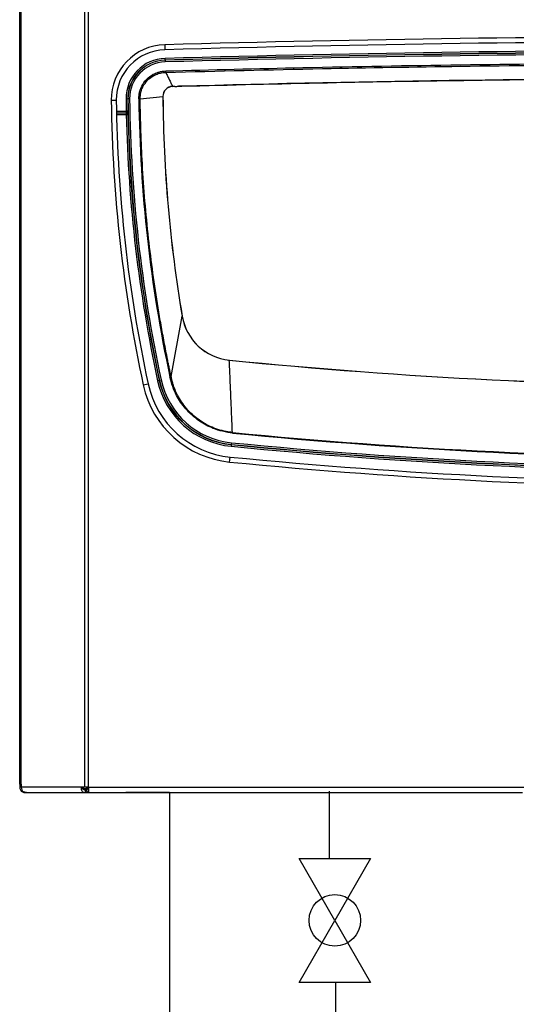
# Model space of a CAD drawing. Units: inches. Extents: x 1800 to 7341, y 1566 to 3307.
# Drawn here: x 3053 to 3202, y 2297 to 2593 of the extents above; entities that cross this region are included whole.
import ezdxf

# ---------------------------------------------------------------- set-up
doc = ezdxf.new("R2010")
doc.units = ezdxf.units.IN
doc.header["$MEASUREMENT"] = 0
doc.layers.add('1', color=7, linetype='Continuous')

msp = doc.modelspace()

# ---------------------------------------------------------------- linework, layer by layer
for p, q in [((3052.577678008175, 2363.396415397194), (3052.577678008157, 3084.396415397183)), ((3053.046307158277, 2363.396415397194), (3053.046307158255, 3084.396415397183)), ((3072.109049238045, 2362.496415468064), (3072.109049237987, 3084.396415397183)), ((3073.240420087935, 2362.496415468064), (3073.240420087887, 3084.396415397183)), ((3096.141135520676, 2585.417873884974), (3096.183033169526, 2583.918459136803)), ((3096.278768292766, 2580.831831355714), (3096.264802941586, 2581.331617240744)), ((3096.280658476396, 2580.764186289733), (3096.278768292766, 2580.831831355714)), ((3096.280658476396, 2580.764186289733), (3096.294746234175, 2580.260019808364)), ((3098.505178875736, 2572.917969577244), (3098.505902056196, 2572.891798881152)), ((3099.130617676884, 2572.909030958774), (3098.505902056196, 2572.891798881152)), ((3088.751730407966, 2569.192656389733), (3095.588123467255, 2569.897678967344)), ((3095.614303485555, 2569.897866031381), (3095.588123467255, 2569.897678967344)), ((3080.102986460805, 2568.744774643594), (3081.602897660544, 2568.761096190094)), ((3085.030645987487, 2569.138395986393), (3084.530694624907, 2569.132955678052)), ((3085.098313450507, 2569.139132321722), (3085.030645987487, 2569.138395986393)), ((3085.602646859867, 2569.144620314103), (3085.098313450507, 2569.139132321722)), ((3081.650792518077, 2565.504147465483), (3084.585749297627, 2565.504147465483)), ((3081.660350543195, 2565.004166503943), (3084.597740251435, 2565.004166503943)), ((3081.660481060487, 2564.997545197781), (3084.591261938705, 2564.997545197781)), ((3081.670634013327, 2564.497564236252), (3084.591261938715, 2564.497564236252)), ((3098.065756335646, 2485.781428015151), (3101.362360589136, 2503.966362085234)), ((3101.362360589136, 2503.966362085234), (3101.388174570157, 2503.970728633922)), ((3115.547006503925, 2490.714247477973), (3115.549610249137, 2490.740298367833)), ((3089.687110407495, 2483.264716240421), (3091.153393102165, 2483.580967816412)), ((3094.489361133185, 2484.640480894374), (3094.000618845467, 2484.535067716392)), ((3094.570440200397, 2484.657968233504), (3094.489361133185, 2484.640480894374)), ((3094.570440200397, 2484.657968233504), (3095.063466287956, 2484.764305352361)), ((3116.180608924325, 2465.939009386872), (3116.131362464507, 2465.437056110114)), ((3116.123263791577, 2465.354508949884), (3116.074445223886, 2464.856917039433)), ((3116.131362464507, 2465.437056110114), (3116.123263791577, 2465.354508949884)), ((3115.643598231315, 2460.125289949523), (3115.790059511225, 2461.618122523353)), ((3052.577678008175, 2363.396415397194), (3052.577678008175, 2362.496415397193)), ((3052.577678008175, 2363.396415397194), (3053.046307158277, 2363.396415397194)), ((3053.046307158277, 2363.396415397194), (3053.046307158277, 2362.496415397193)), ((3071.300883615305, 2362.496415397193), (3053.046307158277, 2362.496415397193)), ((3071.866569045057, 2362.496415397193), (3071.300883615305, 2362.496415397193)), ((3072.109049238045, 2362.496415468064), (3071.866569045057, 2362.496415397193)), ((3073.240420087935, 2362.496415468064), (3072.109049238045, 2362.496415468064)), ((3072.654633596226, 2362.417957238471), (3072.654633596226, 2361.393471060274)), ((3073.240420087935, 2362.496415468064), (3473.914936308257, 2362.496415468082)), ((3073.240420087935, 2362.496415468064), (3073.240420087935, 2361.696415397332)), ((3053.489878976517, 2361.226025770663), (3053.415906439007, 2361.089395825042)), ((3054.177678008177, 2360.896415397194), (3054.177678008177, 2360.944165281242)), ((3054.177678008177, 2360.896415397194), (3054.650470214317, 2360.896415397194)), ((3054.650470214317, 2360.896415397194), (3058.377678027437, 2360.896415397194)), ((3058.377678027437, 2360.896415397194), (3058.767633270686, 2360.896415397194)), ((3058.377678027437, 2360.896415397194), (3058.767633270686, 2360.896415397194)), ((3058.767633270686, 2360.896415397194), (3060.704885821297, 2360.896415397194)), ((3058.767633270686, 2360.896415397194), (3060.704885821297, 2360.896415397194)), ((3060.704885821297, 2360.896415397194), (3060.888951683605, 2360.896415397194)), ((3060.704885821297, 2360.896415397194), (3060.888951683605, 2360.896415397194)), ((3060.888951683605, 2360.896415397194), (3061.177678027437, 2360.896415397194)), ((3060.888951683605, 2360.896415397194), (3061.177678027437, 2360.896415397194)), ((3061.177678027437, 2360.896415397194), (3061.977678027436, 2360.896415397194)), ((3061.177678027437, 2360.896415397194), (3061.977678027436, 2360.896415397194)), ((3061.977678027436, 2360.896415397194), (3062.450470233575, 2360.896415397194)), ((3061.977678027436, 2360.896415397194), (3062.450470233575, 2360.896415397194)), ((3062.450470233575, 2360.896415397194), (3064.777678027435, 2360.896415397194)), ((3062.450470233575, 2360.896415397194), (3064.777678027435, 2360.896415397194)), ((3064.777678027435, 2360.896415397194), (3072.078701079415, 2360.896415397194)), ((3071.053330833735, 2361.820226268094), (3071.566015965577, 2362.158320812644)), ((3071.588794970957, 2362.096415397191), (3072.654633596226, 2362.096415397191)), ((3072.078701079415, 2361.696415397194), (3072.277677924175, 2361.696415397194)), ((3072.078701079415, 2360.896415397194), (3072.277677897006, 2360.896415397194)), ((3072.277677924175, 2361.696415397194), (3072.277677897006, 2360.896415397194)), ((3072.277677924175, 2361.696415397194), (3072.654633596226, 2361.696415397332)), ((3072.277677897006, 2360.896415397194), (3073.212664326277, 2360.896415397263)), ((3072.924844324886, 2362.096415397191), (3073.240420087935, 2362.096415397191)), ((3073.240420087935, 2361.930729972312), (3073.010896692117, 2361.930729972312)), ((3073.212664326277, 2361.696415397263), (3073.240420087935, 2361.696415397332)), ((3073.212664326277, 2360.896415397263), (3073.240420087935, 2360.896415397194)), ((3073.240420087935, 2361.696415397332), (3073.240420087935, 2360.896415397194)), ((3073.240420087935, 2360.896415397194), (3203.577678388067, 2360.896415397194)), ((3097.577677940865, 2360.896415397232), (3084.427677940856, 2360.896415397232)), ((3097.577677940865, 2360.896415397232), (3097.577677940865, 1817.4957536639)), ((3116.476729229446, 2360.896415397194), (3167.621336413732, 2360.896415397194)), ((3149.577677940865, 2360.896415397222), (3162.726879720717, 2360.896415397222))]:
    msp.add_line(p, q)
at = {"linetype": 'Continuous'}
for p, q in [((3147.235131511371, 2322.501030079841), (3136.483131511363, 2341.12404036282)), ((3136.483131511363, 2341.12404036282), (3147.235131511371, 2341.12404036282)), ((3147.235131511371, 2341.12404036282), (3157.987131511364, 2341.12404036282)), ((3157.987131511364, 2341.12404036282), (3147.235131511371, 2322.501030079841)), ((3136.483131511363, 2303.878019796858), (3147.235131511371, 2322.501030079841)), ((3147.235131511371, 2322.501030079841), (3157.987131511364, 2303.878019796858)), ((3147.235131511371, 2303.878019796858), (3136.483131511363, 2303.878019796858)), ((3157.987131511364, 2303.878019796858), (3147.235131511371, 2303.878019796858))]:
    msp.add_line(p, q, dxfattribs=at)
at = {"color": 1, "linetype": 'Continuous'}
msp.add_line((3147.543131511368, 2141.654302760455), (3147.543131511368, 2303.878019796858), dxfattribs=at)
for centre, radius, start, end in [((3273.577678388257, -3764.603584602809), 6352.500000000005, 88.39941952925699, 91.60058047074303), ((3096.602009657995, 2568.924311655134), 16.50000000000153, 91.60058047074303, 180.6234494560433), ((3273.577678388246, -3764.603584602809), 6351.000000000002, 88.39941952925699, 91.60058047074303), ((3096.602009657995, 2568.924311655134), 14.99999999999832, 91.60058047074303, 180.6234494560433), ((3096.601995658016, 2569.264311655123), 12.07201569849711, 91.60058047084719, 180.6234494559391), ((3273.577664390526, -3764.263584574422), 6348.072015670169, 88.3994195292049, 91.60058047079511), ((3273.577664390577, -3764.263584574422), 6347.57203470864, 88.3994195292049, 91.60058047079511), ((3273.577664390577, -3764.263584574422), 6347.504363239417, 88.3994195292049, 91.60058047079511), ((3273.577664387815, -3764.263584574422), 6346.999999971592, 88.3994195292049, 91.60058047074303), ((3096.601995658016, 2569.264311655123), 11.57203473695152, 91.60058047079511, 180.6234494560433), ((3096.601995657994, 2569.264311655112), 11.50436326774653, 91.60058047074303, 180.6234494560433), ((3096.601995657994, 2569.264311655112), 10.99999999999684, 91.60058046521854, 180.6234494559391), ((3273.577664570245, -3762.66358433348), 6337.982546299723, 88.43356561004005, 91.56643439319213), ((3098.588046887256, 2569.919114313544), 2.999999999992923, 91.58286377308593, 180.4093884399948), ((3098.588046887518, 2569.919114313813), 2.973819313645511, 91.58286377840224, 180.4093884449975), ((3508.577580957305, 2572.848611627433), 413.0000000018041, 180.4093884399948, 189.6009507393043), ((3508.577580957185, 2572.848611628874), 412.9738193150889, 180.4093884402032, 189.6009507395158), ((3507.577678388046, 2573.396415397202), 427.4999999999877, 180.6234494560433, 192.1712537500025), ((3507.577678388046, 2573.396415397202), 425.999999999994, 180.6234494560433, 192.1712537500025), ((3507.577664389936, 2573.736415397434), 423.0720157003556, 180.6234494560433, 181.1149496080758), ((3507.577664389936, 2573.736415397413), 422.5720347388166, 180.6234494560433, 181.1149496080758), ((3507.577664389936, 2573.736415397394), 422.5043632696347, 180.6234494560433, 192.1712537500025), ((3507.577664389936, 2573.736415397394), 422.0000000018824, 180.6234494560433, 192.1712537500025), ((3507.330202536176, 2573.730435139693), 418.9795199826469, 180.6211080263195, 192.1281475361999), ((3084.591261938715, 2564.497564236252), 0.4999809615230452, 1.251253044557854, 90.00000000125064), ((3507.577664389936, 2573.736415397434), 423.0872877189819, 181.2512530458088, 192.1712537500025), ((3084.597629728795, 2564.504072578643), 0.5000939375160931, 1.263038862914865, 89.98733741723942), ((3507.577664389914, 2573.736415397464), 422.5873067574377, 181.2512530458088, 192.1712537500025), ((3117.138252903565, 2506.634923810835), 15.99999999999314, 189.6009507394102, 264.292333094128), ((3117.138252903706, 2506.634923810704), 15.97381931326745, 189.600950738776, 264.292333093548), ((3273.577664567506, 4071.836415769475), 1588.999999984528, 264.2923330940768, 269.9997417828725), ((3273.577664391897, 4071.836415787192), 1588.973819298076, 264.2923331004638, 275.7076668994321), ((3118.524003402646, 2489.484330568201), 27.99999999999979, 192.1712537500025, 264.3966635758023), ((3118.523989402637, 2489.824330568183), 25.08728771708112, 192.1712537498962, 264.3966635759578), ((3118.523989402637, 2489.824330568183), 24.58730675554731, 192.1712537500025, 264.3966635759064), ((3118.523989402655, 2489.824330568172), 24.50436326775522, 192.1712537500025, 264.3966635759064), ((3118.523989402655, 2489.824330568172), 24.0000000000001, 192.1712537500025, 264.3966635759064), ((3118.524003402646, 2489.484330568201), 29.50000000000117, 192.1712537500025, 264.3966635758023), ((3273.596373166295, 4070.622808509412), 1609.476011036329, 264.3969204565003, 269.9993339857903), ((3273.595389455447, 4070.594896841293), 1609.274442206563, 264.3968590925913, 269.9993689258931), ((3273.577664390347, 4070.236415445481), 1612.000000048312, 264.3966635759064, 275.6033364240936), ((3273.577664390336, 4070.236415445481), 1613.087287765373, 264.3966635759064, 275.6033364240936), ((3273.577664390336, 4070.236415445481), 1612.587306803838, 264.3966635759064, 275.6033364240936), ((3273.577664390336, 4070.236415445481), 1612.504363316058, 264.3966635759064, 275.6033364240936), ((3273.577678388006, 4069.896415397194), 1617.5, 264.3966635758023, 275.6033364241977), ((3273.577678388006, 4069.896415397194), 1616.000000000001, 264.3966635758023, 275.6033364241977), ((3054.177678008177, 2362.496415397193), 1.600000000002183, 180, 241.5685337821966), ((3054.177678008177, 2362.496415397193), 1.600000000003489, 241.5685337821966, 270), ((3069.683309515526, 2360.306202744884), 3.702961670132124, 26.02161871908167, 29.4672575095522)]:
    msp.add_arc(centre, radius, start, end)
for points in [[(3096.435093416457, 2577.558491698201), (3137.602386389305, 2578.574946902016), (3184.997663452256, 2579.413847543132), (3232.331973375773, 2579.898046391173), (3273.577664390205, 2580.032050929553)], [(3096.447389865057, 2577.120581701944), (3143.530864509815, 2578.26093195059), (3185.003781248876, 2578.975648178992), (3231.55731904655, 2579.454800976943), (3273.577664390387, 2579.593943038941)], [(3088.375300258597, 2569.188626857373), (3088.460615845462, 2570.462893928871), (3088.681097024716, 2571.501678376324), (3089.244646193521, 2572.960957225427), (3090.693413599535, 2575.012074250612), (3092.694286011668, 2576.542890531823), (3094.128337974867, 2577.161397144133), (3095.150636760433, 2577.421270269475), (3096.435093416457, 2577.558491698201)], [(3088.751730407966, 2569.192656389733), (3088.862425930335, 2570.578824203207), (3089.059751867367, 2571.441625850694), (3089.605154907996, 2572.82344727662), (3090.976773307636, 2574.739371926873), (3092.852818339364, 2576.162215263791), (3094.216013928827, 2576.746045133281), (3095.552238962016, 2577.049596704416), (3096.447389865057, 2577.120581701944)], [(3096.447389865057, 2577.120581701944), (3096.446410958647, 2577.155302118707), (3096.445210996225, 2577.197964676263), (3096.443807286275, 2577.247942793518), (3096.442230367727, 2577.304133044822), (3096.440521158375, 2577.365060369099), (3096.438728151147, 2577.428978079981), (3096.437816214732, 2577.46148271735), (3096.436902462457, 2577.494046453442), (3096.435992967507, 2577.526450896305), (3096.435093416457, 2577.558491698201)], [(3096.447389865057, 2577.120581701944), (3096.961837118029, 2576.069928671681), (3097.476284370906, 2575.019275640582), (3097.990731623361, 2573.968622609333), (3098.505178875736, 2572.917969577244)], [(3098.505178875736, 2572.917969577244), (3142.264154597905, 2573.97596384976), (3186.029489771167, 2574.731725933234), (3229.798990467089, 2575.185217049752), (3273.570503359245, 2575.336415780894)], [(3099.130617676884, 2572.909030958774), (3099.542693131439, 2572.923382502497), (3099.954769154577, 2572.937707233287), (3100.138569902311, 2572.944087925844), (3100.322370754645, 2572.950463283753)], [(3088.751730407966, 2569.192656389733), (3088.715376960204, 2569.192268813913), (3088.674599863766, 2569.191833086043), (3088.629915683118, 2569.191354878327), (3088.582009378445, 2569.190841705964), (3088.531689228675, 2569.190302418171), (3088.479850854567, 2569.189746811692), (3088.42742006219, 2569.189185004725), (3088.375300258597, 2569.188626857373)], [(3098.065756335646, 2485.781428015151), (3097.791742116186, 2487.066194509546), (3097.522131648605, 2488.351893755124), (3097.256376050219, 2489.638354649149), (3096.994656106227, 2490.925641901722), (3096.483346837266, 2493.50257617571), (3095.988209731247, 2496.082663515961), (3095.046531716335, 2501.25187747975), (3094.169736869767, 2506.432672324052), (3092.61153409073, 2516.824525152726), (3091.314367924965, 2527.253273886323), (3089.416088811285, 2549.722243007524), (3088.751730407966, 2569.192656389733)], [(3085.085635597315, 2565.513876251793), (3085.056362616418, 2565.513306541092), (3085.006338570997, 2565.512332973202), (3084.937707747405, 2565.510997280224), (3084.834443140385, 2565.508987544625), (3084.714431851425, 2565.506651885124), (3084.585749297627, 2565.504147465483)], [(3084.585749297627, 2565.504147465483), (3084.586415461729, 2565.460811133846), (3084.587081625828, 2565.41780094447), (3084.587747789929, 2565.375440567831), (3084.588413954028, 2565.334048864672), (3084.589080118133, 2565.293937403782), (3084.589746282228, 2565.255408086614), (3084.59041244633, 2565.218750878994), (3084.591078610431, 2565.184241649652), (3084.59174477453, 2565.152140115767), (3084.592410938631, 2565.122687895583), (3084.593077102733, 2565.096106674286), (3084.593743266824, 2565.072596516562), (3084.59440943093, 2565.052334358909), (3084.595075595021, 2565.035472688087), (3084.595741759126, 2565.022138405817), (3084.596407923232, 2565.012431879656), (3084.59707408733, 2565.006426180095), (3084.597740251435, 2565.004166503943)], [(3084.597740251435, 2565.004166503943), (3084.596138524138, 2565.002529431742), (3084.594536802916, 2565.000892359549), (3084.592899367653, 2564.999218778674), (3084.591261938705, 2564.997545197781)], [(3084.591261938715, 2564.849571585961), (3084.591261938715, 2564.765551734927), (3084.591261938705, 2564.687897720302), (3084.591261938705, 2564.602159622046), (3084.591261938705, 2564.548653154016), (3084.591261938715, 2564.497564236252)], [(3084.591261938715, 2564.497564236252), (3084.688248976464, 2564.499682623042), (3084.781550037706, 2564.501720500881), (3084.867619160831, 2564.503600419037), (3084.943185352185, 2564.505250932602)], [(3085.097602161865, 2564.515095849951), (3085.098350160572, 2564.522136432981), (3085.098823977833, 2564.540942363019), (3085.099034960865, 2564.570761515767), (3085.098995146352, 2564.610841793361), (3085.098717071082, 2564.660431121036), (3085.098213596072, 2564.718777443956), (3085.097497743888, 2564.785128724154), (3085.096582549521, 2564.858732937606), (3085.095480924573, 2564.938838071449), (3085.094205534809, 2565.024692121348), (3085.092768691203, 2565.115543088982), (3085.09118225421, 2565.210638979661), (3085.089457551617, 2565.309227800117), (3085.087605309603, 2565.410557556374), (3085.085635597315, 2565.513876251793)], [(3085.097602161865, 2564.515095849951), (3085.096000392076, 2564.513460668947), (3085.094398628356, 2564.511825487935), (3085.09276115084, 2564.510153841628), (3085.091123679656, 2564.508482195303)], [(3116.469925049335, 2469.009488948723), (3116.239195412981, 2474.435678581038), (3116.008465776627, 2479.861868213353), (3115.77773614028, 2485.288057845661), (3115.547006503925, 2490.714247477973)], [(3098.065756335646, 2485.781428015151), (3098.030300690679, 2485.773807890786), (3097.990708548917, 2485.765298770483), (3097.947471524453, 2485.756006308592), (3097.901233520685, 2485.746068888552), (3097.852749578694, 2485.735648779133), (3097.802853315726, 2485.724925136383), (3097.777644625424, 2485.719507315164), (3097.752405147766, 2485.714082875963), (3097.72723915374, 2485.708674228132), (3097.702246761047, 2485.703302888422)], [(3116.452943607957, 2468.836626571243), (3115.086737725366, 2469.015798645604), (3113.458518611295, 2469.349794556784), (3110.71080190689, 2470.229668865727), (3108.598378098405, 2471.206427814723), (3106.605682782908, 2472.408872017143), (3104.334137121655, 2474.192862680353), (3102.508788112284, 2476.052747503127), (3100.918943273947, 2478.127112778614), (3099.718581641972, 2480.13616509943), (3098.548551628525, 2482.773511942542), (3098.040200590108, 2484.343150324025), (3097.702246761047, 2485.703302888422)], [(3116.469925049335, 2469.009488948723), (3114.628642128332, 2469.27532643162), (3113.353393701825, 2469.559514078272), (3108.620860462618, 2471.409445755985), (3104.476237755835, 2474.350485420452), (3102.707106185796, 2476.174889103932), (3101.171353129916, 2478.205537839771), (3100.012224069337, 2480.178490587394), (3098.900666595276, 2482.740794085752), (3098.454059134397, 2484.146638777413), (3098.189117442383, 2485.198647320169), (3098.065756335646, 2485.781428015151)], [(3116.469925049335, 2469.009488948723), (3116.467883137523, 2468.98870461412), (3116.465805958755, 2468.967560604663), (3116.463699387895, 2468.946116873311), (3116.461569530117, 2468.924435723843), (3116.459422645835, 2468.902581041221), (3116.457265100565, 2468.880617782634), (3116.456184330676, 2468.869615852229), (3116.455103295625, 2468.858611268883), (3116.454022791308, 2468.847612154147), (3116.452943607957, 2468.836626571243)], [(3053.046307158277, 2362.496415397193), (3053.181396360381, 2361.738270131759), (3053.554361661455, 2361.161142592173)], [(3071.300883615305, 2362.496415397193), (3071.261882741076, 2362.492154094184), (3071.210822554566, 2362.473324937142), (3071.177449368212, 2362.452173083603), (3071.145626954177, 2362.424413964273), (3071.089531223645, 2362.351140908221), (3071.060115557116, 2362.292506582111), (3071.02415609893, 2362.166999139551), (3071.014858868056, 2362.063657001815), (3071.016760926555, 2362.003137704513), (3071.027214236811, 2361.92202741309), (3071.053330833735, 2361.820226268094)], [(3071.566015965577, 2362.158320812644), (3071.55543436899, 2362.206865511708), (3071.554563910867, 2362.245309184062), (3071.558719967044, 2362.27632347191), (3071.567930103977, 2362.308727954853), (3071.590000942938, 2362.353842421221), (3071.621180055127, 2362.394452072771), (3071.688636517275, 2362.448428518598), (3071.771335082855, 2362.483493709573), (3071.825065956417, 2362.494001708674), (3071.866569045057, 2362.496415397193)], [(3072.654633596226, 2362.417957238471), (3072.730059205608, 2362.355708007832), (3072.795565546046, 2362.287733010613), (3072.855444485484, 2362.21048084931), (3072.907244793215, 2362.127786247162)], [(3054.650470214317, 2360.896415397194), (3054.392363584723, 2360.910579770135), (3054.088665325266, 2360.964025680442), (3053.841144983616, 2361.038204458488), (3053.554361661455, 2361.161142592173)], [(3071.053330833735, 2361.820226268094), (3071.228091764667, 2361.441462603558), (3071.470815930547, 2361.146989110479), (3071.762110805436, 2360.960336299206), (3072.078701079415, 2360.896415397194)], [(3072.078701079415, 2361.696415397194), (3071.77476692897, 2361.821720928125), (3071.566015965577, 2362.158320812644)], [(3072.654633596226, 2361.393471060274), (3072.664648426357, 2361.379257444871), (3072.674591322476, 2361.365044547362)], [(3073.212664326277, 2360.896415397263), (3073.210351634326, 2360.89645424976), (3073.207950054427, 2360.896571373182), (3073.188638215858, 2360.899661205029), (3073.165538295728, 2360.906783056606), (3073.138905908551, 2360.918043422353), (3073.108996668815, 2360.933548796711), (3073.076066191034, 2360.953405674114), (3073.040370089703, 2360.977720549003), (3073.002163979315, 2361.006599915822), (3072.98884001543, 2361.017291537228), (3072.970132881986, 2361.032860581262), (3072.946554339224, 2361.053414615068), (3072.918616147384, 2361.079061205758), (3072.886830066726, 2361.109907920473), (3072.851707857472, 2361.146062326327), (3072.813761279892, 2361.18763199047), (3072.773502094208, 2361.234724480019), (3072.731442060666, 2361.287447362095), (3072.688092939507, 2361.345908203832), (3072.681248657328, 2361.355550980294), (3072.674591322476, 2361.365044547362)], [(3073.010896692117, 2361.930729972312), (3073.069731815102, 2361.826938748397), (3073.128035239085, 2361.751783214113), (3073.175394551984, 2361.71046022666), (3073.212664326277, 2361.696415397263)]]:
    msp.add_spline(points, degree=3)
at = {"layer": '1', "color": 1, "linetype": 'Continuous'}
msp.add_line((3145.653426706393, 2341.12404036282), (3145.653426706393, 2361.253916922464), dxfattribs=at)
at = {"layer": '1', "linetype": 'Continuous'}
msp.add_circle((3147.235131511371, 2322.501030079841), 7.734097637478005, dxfattribs=at)

doc.saveas('drawing.dxf')
